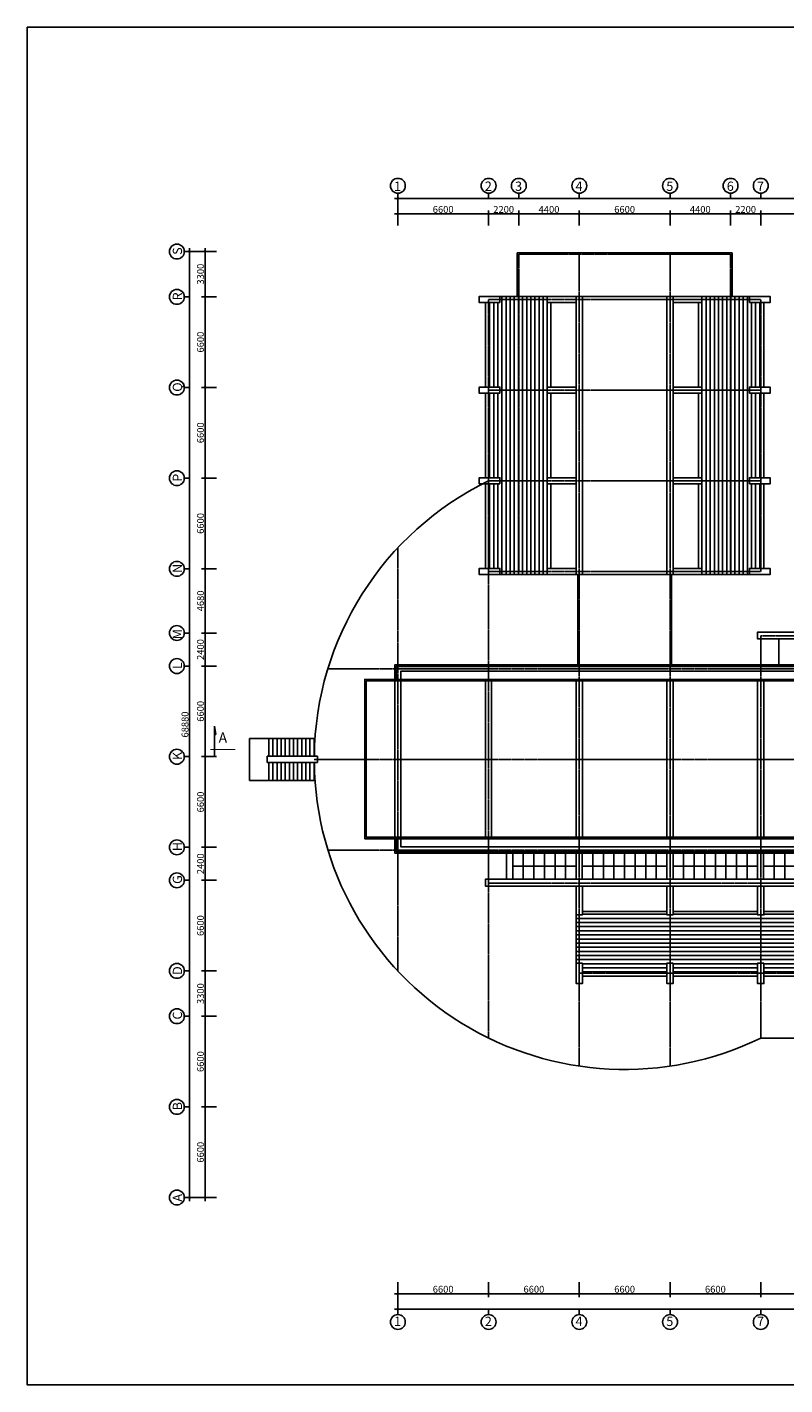
# Model space of a CAD drawing. Units: millimetres. Extents: x 1048 to 573997, y 1220 to 508962.
# Drawn here: x 129192 to 184299, y 1220 to 100065 of the extents above; entities that cross this region are included whole.
import ezdxf
from ezdxf.enums import TextEntityAlignment as Align

# ---------------------------------------------------------------- set-up
doc = ezdxf.new("R2010")
doc.units = ezdxf.units.MM
doc.linetypes.add('ACAD_ISO04W100', pattern=[30.5, 24, -3, 0.5, -3])
for name, color, linetype in [('DIM', 7, 'Continuous'), ('NETTHAY', 7, 'Continuous'), ('TRUC', 8, 'ACAD_ISO04W100'), ('TUONG', 6, 'Continuous')]:
    doc.layers.add(name, color=color, linetype=linetype)
doc.styles.add('STYLE1', font='txt', dxfattribs={"height": 250})
doc.styles.add('STYLE2', font='txt')
doc.styles.add('STYLE3', font='txt')
doc.dimstyles.new('KT3', dxfattribs={"dimscale": 0, "dimtxt": 250, "dimasz": 120, "dimexe": 250, "dimexo": 150, "dimgap": 60, "dimtad": 1, "dimdec": 0, "dimdsep": 46, "dimtxsty": 'STYLE3', "dimblk1": 'ARCHTICK', "dimblk2": 'ARCHTICK', "dimsah": 1, "dimcen": 2.5, "dimdle": 250, "dimclrd": 5, "dimclre": 5, "dimclrt": 4, "dimadec": 0, "dimazin": 0, "dimtfac": 1, "dimtdec": 0, "dimtmove": 2, "dimatfit": 3, "dimldrblk": 'ARCHTICK', "dimfxl": 1, "dimtolj": 1, "dimtzin": 0, "dimarcsym": 0})

# ---------------------------------------------------------------- blocks, each defined once
blk = doc.blocks.new('_ARCHTICK')
at = {"color": 0, "linetype": 'ByBlock', "const_width": 0.15}
blk.add_lwpolyline([(-0.5, -0.5), (0.5, 0.5)], dxfattribs=at)
blk = doc.blocks.new('*D329')
at = {"layer": 'DEFPOINTS', "color": 0}
for p in [(143119, 46954), (142127, 40354), (143119, 40354)]:
    blk.add_point(p, dxfattribs=at)
at = {"layer": 'DIM', "color": 5, "lineweight": -2}
for p, q in [((142969, 46954), (141877, 46954)), ((142127, 47204), (142127, 40104)), ((142969, 40354), (141877, 40354))]:
    blk.add_line(p, q, dxfattribs=at)
at = {"layer": 'DIM', "color": 5, "lineweight": -2, "xscale": 150, "yscale": 150, "zscale": 150}
for p, rotation in [((142127, 46954), 90), ((142127, 40354), 270)]:
    blk.add_blockref('_ARCHTICK', p, dxfattribs=dict(at, rotation=rotation))
at = {"layer": 'DIM', "color": 4, "insert": (141797, 43654), "char_height": 500, "attachment_point": 5, "rotation": 90, "style": 'STYLE3'}
blk.add_mtext('\\A1;6600', dxfattribs=at)
blk = doc.blocks.new('*D330')
at = {"layer": 'DEFPOINTS', "color": 0}
for p in [(143119, 40354), (142127, 37954), (143119, 37954)]:
    blk.add_point(p, dxfattribs=at)
at = {"layer": 'DIM', "color": 5, "lineweight": -2}
for p, q in [((142127, 40604), (142127, 37704)), ((142969, 40354), (141877, 40354)), ((142969, 37954), (141877, 37954))]:
    blk.add_line(p, q, dxfattribs=at)
at = {"layer": 'DIM', "color": 5, "lineweight": -2, "xscale": 150, "yscale": 150, "zscale": 150}
for p, rotation in [((142127, 40354), 90), ((142127, 37954), 270)]:
    blk.add_blockref('_ARCHTICK', p, dxfattribs=dict(at, rotation=rotation))
at = {"layer": 'DIM', "color": 4, "insert": (141797, 39154), "char_height": 500, "attachment_point": 5, "rotation": 90, "style": 'STYLE3'}
blk.add_mtext('\\A1;2400', dxfattribs=at)
blk = doc.blocks.new('*D331')
at = {"layer": 'DEFPOINTS', "color": 0}
for p in [(141000, 83734), (142426, 83734), (142426, 14854)]:
    blk.add_point(p, dxfattribs=at)
at = {"layer": 'DIM', "color": 5, "lineweight": -2}
for p, q in [((142276, 83734), (140750, 83734)), ((141000, 14604), (141000, 83984)), ((142276, 14854), (140750, 14854))]:
    blk.add_line(p, q, dxfattribs=at)
at = {"layer": 'DIM', "color": 5, "lineweight": -2, "xscale": 150, "yscale": 150, "zscale": 150}
for p, rotation in [((141000, 83734), 90), ((141000, 14854), 270)]:
    blk.add_blockref('_ARCHTICK', p, dxfattribs=dict(at, rotation=rotation))
at = {"layer": 'DIM', "color": 4, "insert": (140670, 49294), "char_height": 500, "attachment_point": 5, "rotation": 90, "style": 'STYLE3'}
blk.add_mtext('\\A1;68880', dxfattribs=at)
blk = doc.blocks.new('*D336')
at = {"layer": 'DEFPOINTS', "color": 0}
for p in [(156148, 8148), (248548, 8148), (248548, 6721)]:
    blk.add_point(p, dxfattribs=at)
at = {"layer": 'DIM', "color": 5, "lineweight": -2}
for p, q in [((156148, 7998), (156148, 6471)), ((248548, 7998), (248548, 6471)), ((155898, 6721), (248798, 6721))]:
    blk.add_line(p, q, dxfattribs=at)
at = {"layer": 'DIM', "color": 5, "lineweight": -2, "xscale": 150, "yscale": 150, "zscale": 150, "rotation": 180}
blk.add_blockref('_ARCHTICK', (156148, 6721), dxfattribs=at)
at = {"layer": 'DIM', "color": 5, "lineweight": -2, "xscale": 150, "yscale": 150, "zscale": 150}
blk.add_blockref('_ARCHTICK', (248548, 6721), dxfattribs=at)
at = {"layer": 'DIM', "color": 4, "insert": (202348, 7051), "char_height": 500, "attachment_point": 5, "style": 'STYLE3'}
blk.add_mtext('\\A1;92400', dxfattribs=at)
blk = doc.blocks.new('*D337')
at = {"layer": 'DEFPOINTS', "color": 0}
for p in [(143119, 21454), (142127, 14854), (143119, 14854)]:
    blk.add_point(p, dxfattribs=at)
at = {"layer": 'DIM', "color": 5, "lineweight": -2}
for p, q in [((142969, 21454), (141877, 21454)), ((142127, 21704), (142127, 14604)), ((142969, 14854), (141877, 14854))]:
    blk.add_line(p, q, dxfattribs=at)
at = {"layer": 'DIM', "color": 5, "lineweight": -2, "xscale": 150, "yscale": 150, "zscale": 150}
for p, rotation in [((142127, 21454), 90), ((142127, 14854), 270)]:
    blk.add_blockref('_ARCHTICK', p, dxfattribs=dict(at, rotation=rotation))
at = {"layer": 'DIM', "color": 4, "insert": (141797, 18154), "char_height": 500, "attachment_point": 5, "rotation": 90, "style": 'STYLE3'}
blk.add_mtext('\\A1;6600', dxfattribs=at)
blk = doc.blocks.new('*D338')
at = {"layer": 'DEFPOINTS', "color": 0}
for p in [(162748, 8841), (169348, 8841), (162748, 7849)]:
    blk.add_point(p, dxfattribs=at)
at = {"layer": 'DIM', "color": 5, "lineweight": -2}
for p, q in [((162748, 8691), (162748, 7599)), ((169348, 8691), (169348, 7599)), ((169598, 7849), (162498, 7849))]:
    blk.add_line(p, q, dxfattribs=at)
at = {"layer": 'DIM', "color": 5, "lineweight": -2, "xscale": 150, "yscale": 150, "zscale": 150, "rotation": 180}
blk.add_blockref('_ARCHTICK', (162748, 7849), dxfattribs=at)
at = {"layer": 'DIM', "color": 5, "lineweight": -2, "xscale": 150, "yscale": 150, "zscale": 150}
blk.add_blockref('_ARCHTICK', (169348, 7849), dxfattribs=at)
at = {"layer": 'DIM', "color": 4, "insert": (166048, 8179), "char_height": 500, "attachment_point": 5, "style": 'STYLE3'}
blk.add_mtext('\\A1;6600', dxfattribs=at)
blk = doc.blocks.new('*D339')
at = {"layer": 'DEFPOINTS', "color": 0}
for p in [(156148, 8841), (162748, 8841), (156148, 7849)]:
    blk.add_point(p, dxfattribs=at)
at = {"layer": 'DIM', "color": 5, "lineweight": -2}
for p, q in [((156148, 8691), (156148, 7599)), ((162748, 8691), (162748, 7599)), ((162998, 7849), (155898, 7849))]:
    blk.add_line(p, q, dxfattribs=at)
at = {"layer": 'DIM', "color": 5, "lineweight": -2, "xscale": 150, "yscale": 150, "zscale": 150, "rotation": 180}
blk.add_blockref('_ARCHTICK', (156148, 7849), dxfattribs=at)
at = {"layer": 'DIM', "color": 5, "lineweight": -2, "xscale": 150, "yscale": 150, "zscale": 150}
blk.add_blockref('_ARCHTICK', (162748, 7849), dxfattribs=at)
at = {"layer": 'DIM', "color": 4, "insert": (159448, 8179), "char_height": 500, "attachment_point": 5, "style": 'STYLE3'}
blk.add_mtext('\\A1;6600', dxfattribs=at)
blk = doc.blocks.new('*D340')
at = {"layer": 'DEFPOINTS', "color": 0}
for p in [(175948, 8841), (182548, 8841), (175948, 7849)]:
    blk.add_point(p, dxfattribs=at)
at = {"layer": 'DIM', "color": 5, "lineweight": -2}
for p, q in [((175948, 8691), (175948, 7599)), ((182548, 8691), (182548, 7599)), ((182798, 7849), (175698, 7849))]:
    blk.add_line(p, q, dxfattribs=at)
at = {"layer": 'DIM', "color": 5, "lineweight": -2, "xscale": 150, "yscale": 150, "zscale": 150, "rotation": 180}
blk.add_blockref('_ARCHTICK', (175948, 7849), dxfattribs=at)
at = {"layer": 'DIM', "color": 5, "lineweight": -2, "xscale": 150, "yscale": 150, "zscale": 150}
blk.add_blockref('_ARCHTICK', (182548, 7849), dxfattribs=at)
at = {"layer": 'DIM', "color": 4, "insert": (179248, 8179), "char_height": 500, "attachment_point": 5, "style": 'STYLE3'}
blk.add_mtext('\\A1;6600', dxfattribs=at)
blk = doc.blocks.new('*D341')
at = {"layer": 'DEFPOINTS', "color": 0}
for p in [(169348, 8841), (175948, 8841), (169348, 7849)]:
    blk.add_point(p, dxfattribs=at)
at = {"layer": 'DIM', "color": 5, "lineweight": -2}
for p, q in [((169348, 8691), (169348, 7599)), ((175948, 8691), (175948, 7599)), ((176198, 7849), (169098, 7849))]:
    blk.add_line(p, q, dxfattribs=at)
at = {"layer": 'DIM', "color": 5, "lineweight": -2, "xscale": 150, "yscale": 150, "zscale": 150, "rotation": 180}
blk.add_blockref('_ARCHTICK', (169348, 7849), dxfattribs=at)
at = {"layer": 'DIM', "color": 5, "lineweight": -2, "xscale": 150, "yscale": 150, "zscale": 150}
blk.add_blockref('_ARCHTICK', (175948, 7849), dxfattribs=at)
at = {"layer": 'DIM', "color": 4, "insert": (172648, 8179), "char_height": 500, "attachment_point": 5, "style": 'STYLE3'}
blk.add_mtext('\\A1;6600', dxfattribs=at)
blk = doc.blocks.new('*D342')
at = {"layer": 'DEFPOINTS', "color": 0}
for p in [(182548, 8841), (189148, 8841), (182548, 7849)]:
    blk.add_point(p, dxfattribs=at)
at = {"layer": 'DIM', "color": 5, "lineweight": -2}
for p, q in [((182548, 8691), (182548, 7599)), ((189148, 8691), (189148, 7599)), ((189398, 7849), (182298, 7849))]:
    blk.add_line(p, q, dxfattribs=at)
at = {"layer": 'DIM', "color": 5, "lineweight": -2, "xscale": 150, "yscale": 150, "zscale": 150, "rotation": 180}
blk.add_blockref('_ARCHTICK', (182548, 7849), dxfattribs=at)
at = {"layer": 'DIM', "color": 5, "lineweight": -2, "xscale": 150, "yscale": 150, "zscale": 150}
blk.add_blockref('_ARCHTICK', (189148, 7849), dxfattribs=at)
at = {"layer": 'DIM', "color": 4, "insert": (185848, 8179), "char_height": 500, "attachment_point": 5, "style": 'STYLE3'}
blk.add_mtext('\\A1;6600', dxfattribs=at)
blk = doc.blocks.new('*D343')
at = {"layer": 'DEFPOINTS', "color": 0}
for p in [(143119, 37954), (142127, 31354), (143119, 31354)]:
    blk.add_point(p, dxfattribs=at)
at = {"layer": 'DIM', "color": 5, "lineweight": -2}
for p, q in [((142969, 37954), (141877, 37954)), ((142127, 38204), (142127, 31104)), ((142969, 31354), (141877, 31354))]:
    blk.add_line(p, q, dxfattribs=at)
at = {"layer": 'DIM', "color": 5, "lineweight": -2, "xscale": 150, "yscale": 150, "zscale": 150}
for p, rotation in [((142127, 37954), 90), ((142127, 31354), 270)]:
    blk.add_blockref('_ARCHTICK', p, dxfattribs=dict(at, rotation=rotation))
at = {"layer": 'DIM', "color": 4, "insert": (141797, 34654), "char_height": 500, "attachment_point": 5, "rotation": 90, "style": 'STYLE3'}
blk.add_mtext('\\A1;6600', dxfattribs=at)
blk = doc.blocks.new('*D344')
at = {"layer": 'DEFPOINTS', "color": 0}
for p in [(142127, 31354), (143119, 31354), (143119, 28054)]:
    blk.add_point(p, dxfattribs=at)
at = {"layer": 'DIM', "color": 5, "lineweight": -2}
for p, q in [((142969, 31354), (141877, 31354)), ((142127, 27804), (142127, 31604)), ((142969, 28054), (141877, 28054))]:
    blk.add_line(p, q, dxfattribs=at)
at = {"layer": 'DIM', "color": 5, "lineweight": -2, "xscale": 150, "yscale": 150, "zscale": 150}
for p, rotation in [((142127, 31354), 90), ((142127, 28054), 270)]:
    blk.add_blockref('_ARCHTICK', p, dxfattribs=dict(at, rotation=rotation))
at = {"layer": 'DIM', "color": 4, "insert": (141797, 29704), "char_height": 500, "attachment_point": 5, "rotation": 90, "style": 'STYLE3'}
blk.add_mtext('\\A1;3300', dxfattribs=at)
blk = doc.blocks.new('*D345')
at = {"layer": 'DEFPOINTS', "color": 0}
for p in [(142127, 28054), (143119, 28054), (143119, 21454)]:
    blk.add_point(p, dxfattribs=at)
at = {"layer": 'DIM', "color": 5, "lineweight": -2}
for p, q in [((142969, 28054), (141877, 28054)), ((142127, 21204), (142127, 28304)), ((142969, 21454), (141877, 21454))]:
    blk.add_line(p, q, dxfattribs=at)
at = {"layer": 'DIM', "color": 5, "lineweight": -2, "xscale": 150, "yscale": 150, "zscale": 150}
for p, rotation in [((142127, 28054), 90), ((142127, 21454), 270)]:
    blk.add_blockref('_ARCHTICK', p, dxfattribs=dict(at, rotation=rotation))
at = {"layer": 'DIM', "color": 4, "insert": (141797, 24754), "char_height": 500, "attachment_point": 5, "rotation": 90, "style": 'STYLE3'}
blk.add_mtext('\\A1;6600', dxfattribs=at)
blk = doc.blocks.new('*D362')
at = {"layer": 'DEFPOINTS', "color": 0}
for p in [(248548, 87593), (156148, 86167), (248548, 86167)]:
    blk.add_point(p, dxfattribs=at)
at = {"layer": 'DIM', "color": 5, "lineweight": -2}
for p, q in [((155898, 87593), (248798, 87593)), ((156148, 86317), (156148, 87843)), ((248548, 86317), (248548, 87843))]:
    blk.add_line(p, q, dxfattribs=at)
at = {"layer": 'DIM', "color": 5, "lineweight": -2, "xscale": 150, "yscale": 150, "zscale": 150, "rotation": 180}
blk.add_blockref('_ARCHTICK', (156148, 87593), dxfattribs=at)
at = {"layer": 'DIM', "color": 5, "lineweight": -2, "xscale": 150, "yscale": 150, "zscale": 150}
blk.add_blockref('_ARCHTICK', (248548, 87593), dxfattribs=at)
at = {"layer": 'DIM', "color": 4, "insert": (199131, 87929), "char_height": 500, "attachment_point": 5, "style": 'STYLE3'}
blk.add_mtext('\\A1;92400', dxfattribs=at)
blk = doc.blocks.new('*D363')
at = {"layer": 'DEFPOINTS', "color": 0}
for p in [(142127, 67234), (143119, 67234), (143119, 60634)]:
    blk.add_point(p, dxfattribs=at)
at = {"layer": 'DIM', "color": 5, "lineweight": -2}
for p, q in [((142969, 67234), (141877, 67234)), ((142127, 60384), (142127, 67484)), ((142969, 60634), (141877, 60634))]:
    blk.add_line(p, q, dxfattribs=at)
at = {"layer": 'DIM', "color": 5, "lineweight": -2, "xscale": 150, "yscale": 150, "zscale": 150}
for p, rotation in [((142127, 67234), 90), ((142127, 60634), 270)]:
    blk.add_blockref('_ARCHTICK', p, dxfattribs=dict(at, rotation=rotation))
at = {"layer": 'DIM', "color": 4, "insert": (141797, 63934), "char_height": 500, "attachment_point": 5, "rotation": 90, "style": 'STYLE3'}
blk.add_mtext('\\A1;6600', dxfattribs=at)
blk = doc.blocks.new('*D364')
at = {"layer": 'DEFPOINTS', "color": 0}
for p in [(142127, 60634), (143119, 60634), (143119, 55954)]:
    blk.add_point(p, dxfattribs=at)
at = {"layer": 'DIM', "color": 5, "lineweight": -2}
for p, q in [((142969, 60634), (141877, 60634)), ((142127, 55704), (142127, 60884)), ((142969, 55954), (141877, 55954))]:
    blk.add_line(p, q, dxfattribs=at)
at = {"layer": 'DIM', "color": 5, "lineweight": -2, "xscale": 150, "yscale": 150, "zscale": 150}
for p, rotation in [((142127, 60634), 90), ((142127, 55954), 270)]:
    blk.add_blockref('_ARCHTICK', p, dxfattribs=dict(at, rotation=rotation))
at = {"layer": 'DIM', "color": 4, "insert": (141797, 58294), "char_height": 500, "attachment_point": 5, "rotation": 90, "style": 'STYLE3'}
blk.add_mtext('\\A1;4680', dxfattribs=at)
blk = doc.blocks.new('*D365')
at = {"layer": 'DEFPOINTS', "color": 0}
for p in [(142127, 55954), (143119, 55954), (143119, 53554)]:
    blk.add_point(p, dxfattribs=at)
at = {"layer": 'DIM', "color": 5, "lineweight": -2}
for p, q in [((142969, 55954), (141877, 55954)), ((142127, 53304), (142127, 56204)), ((142969, 53554), (141877, 53554))]:
    blk.add_line(p, q, dxfattribs=at)
at = {"layer": 'DIM', "color": 5, "lineweight": -2, "xscale": 150, "yscale": 150, "zscale": 150}
for p, rotation in [((142127, 55954), 90), ((142127, 53554), 270)]:
    blk.add_blockref('_ARCHTICK', p, dxfattribs=dict(at, rotation=rotation))
at = {"layer": 'DIM', "color": 4, "insert": (141797, 54754), "char_height": 500, "attachment_point": 5, "rotation": 90, "style": 'STYLE3'}
blk.add_mtext('\\A1;2400', dxfattribs=at)
blk = doc.blocks.new('*D366')
at = {"layer": 'DEFPOINTS', "color": 0}
for p in [(142127, 53554), (143119, 53554), (143119, 46954)]:
    blk.add_point(p, dxfattribs=at)
at = {"layer": 'DIM', "color": 5, "lineweight": -2}
for p, q in [((142969, 53554), (141877, 53554)), ((142127, 46704), (142127, 53804)), ((142969, 46954), (141877, 46954))]:
    blk.add_line(p, q, dxfattribs=at)
at = {"layer": 'DIM', "color": 5, "lineweight": -2, "xscale": 150, "yscale": 150, "zscale": 150}
for p, rotation in [((142127, 53554), 90), ((142127, 46954), 270)]:
    blk.add_blockref('_ARCHTICK', p, dxfattribs=dict(at, rotation=rotation))
at = {"layer": 'DIM', "color": 4, "insert": (141797, 50254), "char_height": 500, "attachment_point": 5, "rotation": 90, "style": 'STYLE3'}
blk.add_mtext('\\A1;6600', dxfattribs=at)
blk = doc.blocks.new('*D367')
at = {"layer": 'DEFPOINTS', "color": 0}
for p in [(142127, 83734), (143119, 83734), (143119, 80434)]:
    blk.add_point(p, dxfattribs=at)
at = {"layer": 'DIM', "color": 5, "lineweight": -2}
for p, q in [((142969, 83734), (141877, 83734)), ((142127, 80184), (142127, 83984)), ((142969, 80434), (141877, 80434))]:
    blk.add_line(p, q, dxfattribs=at)
at = {"layer": 'DIM', "color": 5, "lineweight": -2, "xscale": 150, "yscale": 150, "zscale": 150}
for p, rotation in [((142127, 83734), 90), ((142127, 80434), 270)]:
    blk.add_blockref('_ARCHTICK', p, dxfattribs=dict(at, rotation=rotation))
at = {"layer": 'DIM', "color": 4, "insert": (141797, 82084), "char_height": 500, "attachment_point": 5, "rotation": 90, "style": 'STYLE3'}
blk.add_mtext('\\A1;3300', dxfattribs=at)
blk = doc.blocks.new('*D368')
at = {"layer": 'DEFPOINTS', "color": 0}
for p in [(142127, 80434), (143119, 80434), (143119, 73834)]:
    blk.add_point(p, dxfattribs=at)
at = {"layer": 'DIM', "color": 5, "lineweight": -2}
for p, q in [((142969, 80434), (141877, 80434)), ((142127, 73584), (142127, 80684)), ((142969, 73834), (141877, 73834))]:
    blk.add_line(p, q, dxfattribs=at)
at = {"layer": 'DIM', "color": 5, "lineweight": -2, "xscale": 150, "yscale": 150, "zscale": 150}
for p, rotation in [((142127, 80434), 90), ((142127, 73834), 270)]:
    blk.add_blockref('_ARCHTICK', p, dxfattribs=dict(at, rotation=rotation))
at = {"layer": 'DIM', "color": 4, "insert": (141797, 77134), "char_height": 500, "attachment_point": 5, "rotation": 90, "style": 'STYLE3'}
blk.add_mtext('\\A1;6600', dxfattribs=at)
blk = doc.blocks.new('*D369')
at = {"layer": 'DEFPOINTS', "color": 0}
for p in [(142127, 73834), (143119, 73834), (143119, 67234)]:
    blk.add_point(p, dxfattribs=at)
at = {"layer": 'DIM', "color": 5, "lineweight": -2}
for p, q in [((142969, 73834), (141877, 73834)), ((142127, 66984), (142127, 74084)), ((142969, 67234), (141877, 67234))]:
    blk.add_line(p, q, dxfattribs=at)
at = {"layer": 'DIM', "color": 5, "lineweight": -2, "xscale": 150, "yscale": 150, "zscale": 150}
for p, rotation in [((142127, 73834), 90), ((142127, 67234), 270)]:
    blk.add_blockref('_ARCHTICK', p, dxfattribs=dict(at, rotation=rotation))
at = {"layer": 'DIM', "color": 4, "insert": (141797, 70534), "char_height": 500, "attachment_point": 5, "rotation": 90, "style": 'STYLE3'}
blk.add_mtext('\\A1;6600', dxfattribs=at)
blk = doc.blocks.new('*D370')
at = {"layer": 'DEFPOINTS', "color": 0}
for p in [(156148, 86466), (156148, 85473), (162748, 85473)]:
    blk.add_point(p, dxfattribs=at)
at = {"layer": 'DIM', "color": 5, "lineweight": -2}
for p, q in [((162998, 86466), (155898, 86466)), ((156148, 85623), (156148, 86716)), ((162748, 85623), (162748, 86716))]:
    blk.add_line(p, q, dxfattribs=at)
at = {"layer": 'DIM', "color": 5, "lineweight": -2, "xscale": 150, "yscale": 150, "zscale": 150, "rotation": 180}
blk.add_blockref('_ARCHTICK', (156148, 86466), dxfattribs=at)
at = {"layer": 'DIM', "color": 5, "lineweight": -2, "xscale": 150, "yscale": 150, "zscale": 150}
blk.add_blockref('_ARCHTICK', (162748, 86466), dxfattribs=at)
at = {"layer": 'DIM', "color": 4, "insert": (159448, 86796), "char_height": 500, "attachment_point": 5, "style": 'STYLE3'}
blk.add_mtext('\\A1;6600', dxfattribs=at)
blk = doc.blocks.new('*D371')
at = {"layer": 'DEFPOINTS', "color": 0}
for p in [(169348, 86466), (164948, 85473), (169348, 85473)]:
    blk.add_point(p, dxfattribs=at)
at = {"layer": 'DIM', "color": 5, "lineweight": -2}
for p, q in [((164698, 86466), (169598, 86466)), ((164948, 85623), (164948, 86716)), ((169348, 85623), (169348, 86716))]:
    blk.add_line(p, q, dxfattribs=at)
at = {"layer": 'DIM', "color": 5, "lineweight": -2, "xscale": 150, "yscale": 150, "zscale": 150, "rotation": 180}
blk.add_blockref('_ARCHTICK', (164948, 86466), dxfattribs=at)
at = {"layer": 'DIM', "color": 5, "lineweight": -2, "xscale": 150, "yscale": 150, "zscale": 150}
blk.add_blockref('_ARCHTICK', (169348, 86466), dxfattribs=at)
at = {"layer": 'DIM', "color": 4, "insert": (167148, 86796), "char_height": 500, "attachment_point": 5, "style": 'STYLE3'}
blk.add_mtext('\\A1;4400', dxfattribs=at)
blk = doc.blocks.new('*D372')
at = {"layer": 'DEFPOINTS', "color": 0}
for p in [(164948, 86466), (162748, 85473), (164948, 85473)]:
    blk.add_point(p, dxfattribs=at)
at = {"layer": 'DIM', "color": 5, "lineweight": -2}
for p, q in [((162498, 86466), (165198, 86466)), ((162748, 85623), (162748, 86716)), ((164948, 85623), (164948, 86716))]:
    blk.add_line(p, q, dxfattribs=at)
at = {"layer": 'DIM', "color": 5, "lineweight": -2, "xscale": 150, "yscale": 150, "zscale": 150, "rotation": 180}
blk.add_blockref('_ARCHTICK', (162748, 86466), dxfattribs=at)
at = {"layer": 'DIM', "color": 5, "lineweight": -2, "xscale": 150, "yscale": 150, "zscale": 150}
blk.add_blockref('_ARCHTICK', (164948, 86466), dxfattribs=at)
at = {"layer": 'DIM', "color": 4, "insert": (163848, 86796), "char_height": 500, "attachment_point": 5, "style": 'STYLE3'}
blk.add_mtext('\\A1;2200', dxfattribs=at)
blk = doc.blocks.new('*D373')
at = {"layer": 'DEFPOINTS', "color": 0}
for p in [(180348, 86466), (180348, 85473), (182548, 85473)]:
    blk.add_point(p, dxfattribs=at)
at = {"layer": 'DIM', "color": 5, "lineweight": -2}
for p, q in [((182798, 86466), (180098, 86466)), ((180348, 85623), (180348, 86716)), ((182548, 85623), (182548, 86716))]:
    blk.add_line(p, q, dxfattribs=at)
at = {"layer": 'DIM', "color": 5, "lineweight": -2, "xscale": 150, "yscale": 150, "zscale": 150, "rotation": 180}
blk.add_blockref('_ARCHTICK', (180348, 86466), dxfattribs=at)
at = {"layer": 'DIM', "color": 5, "lineweight": -2, "xscale": 150, "yscale": 150, "zscale": 150}
blk.add_blockref('_ARCHTICK', (182548, 86466), dxfattribs=at)
at = {"layer": 'DIM', "color": 4, "insert": (181448, 86796), "char_height": 500, "attachment_point": 5, "style": 'STYLE3'}
blk.add_mtext('\\A1;2200', dxfattribs=at)
blk = doc.blocks.new('*D374')
at = {"layer": 'DEFPOINTS', "color": 0}
for p in [(175948, 86466), (175948, 85473), (180348, 85473)]:
    blk.add_point(p, dxfattribs=at)
at = {"layer": 'DIM', "color": 5, "lineweight": -2}
for p, q in [((180598, 86466), (175698, 86466)), ((175948, 85623), (175948, 86716)), ((180348, 85623), (180348, 86716))]:
    blk.add_line(p, q, dxfattribs=at)
at = {"layer": 'DIM', "color": 5, "lineweight": -2, "xscale": 150, "yscale": 150, "zscale": 150, "rotation": 180}
blk.add_blockref('_ARCHTICK', (175948, 86466), dxfattribs=at)
at = {"layer": 'DIM', "color": 5, "lineweight": -2, "xscale": 150, "yscale": 150, "zscale": 150}
blk.add_blockref('_ARCHTICK', (180348, 86466), dxfattribs=at)
at = {"layer": 'DIM', "color": 4, "insert": (178148, 86796), "char_height": 500, "attachment_point": 5, "style": 'STYLE3'}
blk.add_mtext('\\A1;4400', dxfattribs=at)
blk = doc.blocks.new('*D375')
at = {"layer": 'DEFPOINTS', "color": 0}
for p in [(169348, 86466), (169348, 85473), (175948, 85473)]:
    blk.add_point(p, dxfattribs=at)
at = {"layer": 'DIM', "color": 5, "lineweight": -2}
for p, q in [((176198, 86466), (169098, 86466)), ((169348, 85623), (169348, 86716)), ((175948, 85623), (175948, 86716))]:
    blk.add_line(p, q, dxfattribs=at)
at = {"layer": 'DIM', "color": 5, "lineweight": -2, "xscale": 150, "yscale": 150, "zscale": 150, "rotation": 180}
blk.add_blockref('_ARCHTICK', (169348, 86466), dxfattribs=at)
at = {"layer": 'DIM', "color": 5, "lineweight": -2, "xscale": 150, "yscale": 150, "zscale": 150}
blk.add_blockref('_ARCHTICK', (175948, 86466), dxfattribs=at)
at = {"layer": 'DIM', "color": 4, "insert": (172648, 86796), "char_height": 500, "attachment_point": 5, "style": 'STYLE3'}
blk.add_mtext('\\A1;6600', dxfattribs=at)
blk = doc.blocks.new('*D376')
at = {"layer": 'DEFPOINTS', "color": 0}
for p in [(182548, 86466), (182548, 85473), (189148, 85473)]:
    blk.add_point(p, dxfattribs=at)
at = {"layer": 'DIM', "color": 5, "lineweight": -2}
for p, q in [((189398, 86466), (182298, 86466)), ((182548, 85623), (182548, 86716)), ((189148, 85623), (189148, 86716))]:
    blk.add_line(p, q, dxfattribs=at)
at = {"layer": 'DIM', "color": 5, "lineweight": -2, "xscale": 150, "yscale": 150, "zscale": 150, "rotation": 180}
blk.add_blockref('_ARCHTICK', (182548, 86466), dxfattribs=at)
at = {"layer": 'DIM', "color": 5, "lineweight": -2, "xscale": 150, "yscale": 150, "zscale": 150}
blk.add_blockref('_ARCHTICK', (189148, 86466), dxfattribs=at)
at = {"layer": 'DIM', "color": 4, "insert": (185848, 86796), "char_height": 500, "attachment_point": 5, "style": 'STYLE3'}
blk.add_mtext('\\A1;6600', dxfattribs=at)

msp = doc.modelspace()

# ---------------------------------------------------------------- hatches: boundary and pattern name
at = {"layer": 'NETTHAY', "linetype": 'ByBlock'}
msp.add_hatch(color=256, dxfattribs=at).paths.add_polyline_path([(142806.9, 49166.4), (142910, 48567.4), (142806.9, 48567.4)])

# ---------------------------------------------------------------- linework, layer by layer
at = {"layer": 'DIM'}
for p, q in [((156147.9, 87975.7), (156147.9, 87593.5)), ((162747.9, 87975.7), (162747.9, 87593.5)), ((164947.9, 87975.7), (164947.9, 87593.5)), ((169347.9, 87975.7), (169347.9, 87593.5)), ((175947.9, 87975.7), (175947.9, 87593.5)), ((180347.9, 87975.7), (180347.9, 87593.5)), ((182547.9, 87975.7), (182547.9, 87593.5)), ((140617.9, 83733.9), (141000, 83733.9)), ((140617.9, 80433.9), (141000, 80433.9)), ((140617.9, 73833.9), (141000, 73833.9)), ((140617.9, 67233.9), (141000, 67233.9)), ((140617.9, 60633.9), (141000, 60633.9)), ((140617.9, 55953.9), (141000, 55953.9)), ((140617.9, 53553.9), (141000, 53553.9)), ((140617.9, 46953.9), (141000, 46953.9)), ((140617.9, 40353.9), (141000, 40353.9)), ((140617.9, 37953.9), (141000, 37953.9)), ((140617.9, 31353.9), (141000, 31353.9)), ((140617.9, 28053.9), (141000, 28053.9)), ((140617.9, 21453.9), (141000, 21453.9)), ((140617.9, 14853.9), (141000, 14853.9)), ((156147.9, 6339.2), (156147.9, 6721.4)), ((162747.9, 6339.2), (162747.9, 6721.4)), ((169347.9, 6339.2), (169347.9, 6721.4)), ((175947.9, 6339.2), (175947.9, 6721.4)), ((182547.9, 6339.2), (182547.9, 6721.4))]:
    msp.add_line(p, q, dxfattribs=at)
for centre in [(156153, 88515.6), (162753, 88515.6), (164953, 88515.6), (169353, 88515.6), (175953, 88515.6), (180353, 88515.6), (182553, 88515.6), (140077.9, 83728.9), (140077.9, 80428.9), (140077.9, 73828.9), (140077.9, 67228.9), (140077.9, 60628.9), (140077.9, 55959), (140077.9, 53548.9), (140077.9, 46948.9), (140077.9, 40348.9), (140077.9, 37948.9), (140077.9, 31359), (140077.9, 28059), (140077.9, 21459), (140077.9, 14859), (156153, 5799.3), (162753, 5799.3), (169353, 5799.3), (175953, 5799.3), (182553, 5799.3)]:
    msp.add_circle(centre, 540, dxfattribs=at)
at = {"layer": 'NETTHAY', "color": 7, "linetype": 'Continuous'}
for p, q in [((164837.9, 80461.9), (164837.9, 83646.9)), ((164837.9, 83646.9), (180457.9, 83646.9)), ((180457.9, 80461.9), (180457.9, 83646.9)), ((181722.9, 80461.9), (163572.9, 80461.9)), ((163722.9, 60211.9), (163722.9, 80461.9)), ((164022.9, 60211.9), (164022.9, 80461.9)), ((164322.9, 60211.9), (164322.9, 80461.9)), ((164622.9, 60211.9), (164622.9, 80461.9)), ((164922.9, 60211.9), (164922.9, 80461.9)), ((165222.9, 60211.9), (165222.9, 80461.9)), ((165522.9, 60211.9), (165522.9, 80461.9)), ((165822.9, 60211.9), (165822.9, 80461.9)), ((166122.9, 60211.9), (166122.9, 80461.9)), ((166422.9, 60211.9), (166422.9, 80461.9)), ((166722.9, 60211.9), (166722.9, 80461.9)), ((167022.9, 60211.9), (167022.9, 80461.9)), ((178272.9, 60211.9), (178272.9, 80461.9)), ((178572.9, 60211.9), (178572.9, 80461.9)), ((178872.9, 60211.9), (178872.9, 80461.9)), ((179172.9, 60211.9), (179172.9, 80461.9)), ((179472.9, 60211.9), (179472.9, 80461.9)), ((179772.9, 60211.9), (179772.9, 80461.9)), ((180072.9, 60211.9), (180072.9, 80461.9)), ((180372.9, 60211.9), (180372.9, 80461.9)), ((180672.9, 60211.9), (180672.9, 80461.9)), ((180972.9, 60211.9), (180972.9, 80461.9)), ((181272.9, 60211.9), (181272.9, 80461.9)), ((181572.9, 60211.9), (181572.9, 80461.9)), ((162522.9, 73861.9), (162522.9, 80011.9)), ((162822.9, 73861.9), (162822.9, 80011.9)), ((163122.9, 73861.9), (163122.9, 80011.9)), ((163422.9, 73861.9), (163422.9, 80011.9)), ((167282.9, 80011.9), (167282.9, 73861.9)), ((178012.9, 80011.9), (178012.9, 73861.9)), ((181872.9, 73861.9), (181872.9, 80011.9)), ((182172.9, 73861.9), (182172.9, 80011.9)), ((182472.9, 73861.9), (182472.9, 80011.9)), ((182772.9, 73861.9), (182772.9, 80011.9)), ((162522.9, 67261.9), (162522.9, 73411.9)), ((162822.9, 73411.9), (162822.9, 67261.9)), ((163122.9, 73411.9), (163122.9, 67261.9)), ((163422.9, 73411.9), (163422.9, 67261.9)), ((167282.9, 73411.9), (167282.9, 67261.9)), ((178012.9, 73411.9), (178012.9, 67261.9)), ((181872.9, 73411.9), (181872.9, 67261.9)), ((182172.9, 73411.9), (182172.9, 67261.9)), ((182472.9, 73411.9), (182472.9, 67261.9)), ((182772.9, 67261.9), (182772.9, 73411.9)), ((162522.9, 60661.9), (162522.9, 66811.9)), ((162822.9, 66811.9), (162822.9, 60661.9)), ((163122.9, 66811.9), (163122.9, 60661.9)), ((163422.9, 66811.9), (163422.9, 60661.9)), ((167282.9, 66811.9), (167282.9, 60661.9)), ((178012.9, 66811.9), (178012.9, 60661.9)), ((181872.9, 66811.9), (181872.9, 60661.9)), ((182172.9, 66811.9), (182172.9, 60661.9)), ((182472.9, 66811.9), (182472.9, 60661.9)), ((182772.9, 60661.9), (182772.9, 66811.9)), ((181722.9, 60211.9), (163572.9, 60211.9)), ((169237.9, 53628.9), (169237.9, 60211.9)), ((176057.9, 53628.9), (176057.9, 60211.9)), ((183866.7, 53628.9), (183866.7, 55528.9)), ((150129.4, 48278.9), (145352.8, 48278.9)), ((145352.8, 48278.9), (145352.8, 45228.9)), ((146762.8, 46978.9), (146762.8, 48278.9)), ((147062.8, 46978.9), (147062.8, 48278.9)), ((147362.8, 46978.9), (147362.8, 48278.9)), ((147662.8, 46978.9), (147662.8, 48278.9)), ((147962.8, 46978.9), (147962.8, 48278.9)), ((148262.8, 46978.9), (148262.8, 48278.9)), ((148562.8, 46978.9), (148562.8, 48278.9)), ((148862.8, 46978.9), (148862.8, 48278.9)), ((149162.8, 46978.9), (149162.8, 48278.9)), ((149462.8, 46978.9), (149462.8, 48278.9)), ((149762.8, 46978.9), (149762.8, 48278.9)), ((150062.8, 46978.9), (150062.8, 48278.9)), ((150302.8, 46978.9), (146652.8, 46978.9)), ((146652.8, 46978.9), (146652.8, 46528.9)), ((150302.8, 46528.9), (146652.8, 46528.9)), ((146762.8, 46528.9), (146762.8, 45228.9)), ((147062.8, 46528.9), (147062.8, 45228.9)), ((147362.8, 46528.9), (147362.8, 45228.9)), ((147662.8, 46528.9), (147662.8, 45228.9)), ((147962.8, 46528.9), (147962.8, 45228.9)), ((148262.8, 46528.9), (148262.8, 45228.9)), ((148562.8, 46528.9), (148562.8, 45228.9)), ((148862.8, 46528.9), (148862.8, 45228.9)), ((149162.8, 46528.9), (149162.8, 45228.9)), ((149462.8, 46528.9), (149462.8, 45228.9)), ((149762.8, 46528.9), (149762.8, 45228.9)), ((150062.8, 46528.9), (150062.8, 45228.9)), ((150302.8, 46528.9), (150302.8, 46978.9)), ((150129.4, 45228.9), (145352.8, 45228.9)), ((164066.7, 39928.9), (164066.7, 38028.9)), ((164506.7, 39928.9), (164506.7, 38028.9)), ((165276.1, 39928.9), (165276.1, 38028.9)), ((166045.4, 39928.9), (166045.4, 38028.9)), ((166814.8, 39928.9), (166814.8, 38028.9)), ((167584.2, 39928.9), (167584.2, 38028.9)), ((168353.6, 39928.9), (168353.6, 38028.9)), ((169122.9, 39928.9), (169122.9, 38028.9)), ((169562.9, 39928.9), (169562.9, 38028.9)), ((170332.3, 39928.9), (170332.3, 38028.9)), ((171101.7, 39928.9), (171101.7, 38028.9)), ((171871.1, 39928.9), (171871.1, 38028.9)), ((172640.4, 39928.9), (172640.4, 38028.9)), ((173409.8, 39928.9), (173409.8, 38028.9)), ((174179.2, 39928.9), (174179.2, 38028.9)), ((174948.6, 39928.9), (174948.6, 38028.9)), ((175727.9, 39928.9), (175727.9, 38028.9)), ((176167.9, 39928.9), (176167.9, 38028.9)), ((176937.3, 39928.9), (176937.3, 38028.9)), ((177706.7, 39928.9), (177706.7, 38028.9)), ((178476.1, 39928.9), (178476.1, 38028.9)), ((179245.4, 39928.9), (179245.4, 38028.9)), ((180014.8, 39928.9), (180014.8, 38028.9)), ((180784.2, 39928.9), (180784.2, 38028.9)), ((181553.6, 39928.9), (181553.6, 38028.9)), ((182312.9, 39928.9), (182312.9, 38028.9)), ((182752.9, 39928.9), (182752.9, 38028.9)), ((183522.3, 39928.9), (183522.3, 38028.9)), ((184291.7, 39928.9), (184291.7, 38028.9)), ((169122.9, 38978.9), (164506.7, 38978.9)), ((175717.9, 38978.9), (169562.9, 38978.9)), ((182322.9, 38978.9), (176167.9, 38978.9)), ((188907.9, 38978.9), (182752.9, 38978.9)), ((169122.9, 31928.9), (169122.9, 37528.9)), ((169572.9, 35688.9), (175722.9, 35688.9)), ((176172.9, 35688.9), (182322.9, 35688.9)), ((182772.9, 35688.9), (188922.9, 35688.9)), ((169122.9, 35178.9), (215772.9, 35178.9)), ((169122.9, 34878.9), (215772.9, 34878.9)), ((169572.9, 35478.9), (175722.9, 35478.9)), ((176172.9, 35478.9), (182322.9, 35478.9)), ((182772.9, 35478.9), (188922.9, 35478.9)), ((169122.9, 34578.9), (215772.9, 34578.9)), ((169122.9, 34278.9), (215772.9, 34278.9)), ((169122.9, 33978.9), (215772.9, 33978.9)), ((169122.9, 33678.9), (215772.9, 33678.9)), ((169122.9, 33378.9), (215772.9, 33378.9)), ((169122.9, 33078.9), (215772.9, 33078.9)), ((169122.9, 32778.9), (198822.9, 32778.9)), ((169122.9, 32478.9), (198822.9, 32478.9)), ((169122.9, 32178.9), (198822.9, 32178.9)), ((169572.9, 31878.9), (175722.9, 31878.9)), ((182322.9, 31878.9), (176172.9, 31878.9)), ((182772.9, 31878.9), (188922.9, 31878.9)), ((169572.9, 31578.9), (175722.9, 31578.9)), ((169572.9, 31278.9), (175722.9, 31278.9)), ((169572.9, 30978.9), (175722.9, 30978.9)), ((182322.9, 31578.9), (176172.9, 31578.9)), ((182322.9, 31278.9), (176172.9, 31278.9)), ((182322.9, 30978.9), (176172.9, 30978.9)), ((182772.9, 31578.9), (188922.9, 31578.9)), ((182772.9, 31278.9), (188922.9, 31278.9)), ((182772.9, 30978.9), (188922.9, 30978.9)), ((195747.9, 26470.9), (182547.9, 26470.9))]:
    msp.add_line(p, q, dxfattribs=at)
at = {"layer": 'NETTHAY', "linetype": 'ByBlock'}
for p, q in [((142806.9, 49166.4), (142910, 48567.4)), ((142806.9, 47014.6), (142806.9, 49166.4)), ((142910, 48567.4), (142806.9, 48567.4))]:
    msp.add_line(p, q, dxfattribs=at)
at = {"layer": 'NETTHAY', "color": 7, "linetype": 'Continuous'}
for points in [[(163572.9, 80011.9), (163572.9, 80461.9), (162072.9, 80461.9), (162072.9, 80011.9)], [(169122.9, 80461.9), (169122.9, 80011.9), (167022.9, 80011.9), (167022.9, 80461.9)], [(169122.9, 80461.9), (169572.9, 80461.9), (169572.9, 60211.9), (169122.9, 60211.9)], [(176172.9, 80461.9), (175722.9, 80461.9), (175722.9, 60211.9), (176172.9, 60211.9)], [(176172.9, 80461.9), (176172.9, 80011.9), (178272.9, 80011.9), (178272.9, 80461.9)], [(181722.9, 80011.9), (181722.9, 80461.9), (183222.9, 80461.9), (183222.9, 80011.9)], [(163572.9, 73411.9), (163572.9, 73861.9), (162072.9, 73861.9), (162072.9, 73411.9)], [(169122.9, 73861.9), (169122.9, 73411.9), (167022.9, 73411.9), (167022.9, 73861.9)], [(176172.9, 73861.9), (176172.9, 73411.9), (178272.9, 73411.9), (178272.9, 73861.9)], [(181722.9, 73411.9), (181722.9, 73861.9), (183222.9, 73861.9), (183222.9, 73411.9)], [(163572.9, 66811.9), (163572.9, 67261.9), (162072.9, 67261.9), (162072.9, 66811.9)], [(169122.9, 67261.9), (169122.9, 66811.9), (167022.9, 66811.9), (167022.9, 67261.9)], [(176172.9, 67261.9), (176172.9, 66811.9), (178272.9, 66811.9), (178272.9, 67261.9)], [(181722.9, 66811.9), (181722.9, 67261.9), (183222.9, 67261.9), (183222.9, 66811.9)], [(163572.9, 60211.9), (163572.9, 60661.9), (162072.9, 60661.9), (162072.9, 60211.9)], [(169122.9, 60661.9), (169122.9, 60211.9), (167022.9, 60211.9), (167022.9, 60661.9)], [(176172.9, 60661.9), (176172.9, 60211.9), (178272.9, 60211.9), (178272.9, 60661.9)], [(181722.9, 60211.9), (181722.9, 60661.9), (183222.9, 60661.9), (183222.9, 60211.9)], [(242172.9, 56028.9), (182322.9, 56028.9), (182322.9, 55528.9), (242172.9, 55528.9)], [(222372.9, 38028.9), (162522.9, 38028.9), (162522.9, 37528.9), (222372.9, 37528.9)], [(169572.9, 37528.9), (169122.9, 37528.9), (169122.9, 35428.9), (169572.9, 35428.9)], [(176172.9, 37528.9), (175722.9, 37528.9), (175722.9, 35428.9), (176172.9, 35428.9)], [(182772.9, 37528.9), (182322.9, 37528.9), (182322.9, 35428.9), (182772.9, 35428.9)], [(169572.9, 31928.9), (169122.9, 31928.9), (169122.9, 30428.9), (169572.9, 30428.9)], [(176172.9, 31928.9), (175722.9, 31928.9), (175722.9, 30428.9), (176172.9, 30428.9)], [(182772.9, 31928.9), (182322.9, 31928.9), (182322.9, 30428.9), (182772.9, 30428.9)]]:
    msp.add_lwpolyline(points, close=True, dxfattribs=at)
for points in [[(248772.9, 52578.9), (248772.9, 53628.9), (155922.9, 53628.9), (155922.9, 52578.9)], [(248662.9, 52578.9), (248662.9, 53518.9), (156032.9, 53518.9), (156032.9, 52578.9)], [(201572.9, 52578.9), (153747.9, 52578.9), (153747.9, 40978.9), (201522.9, 40978.9)], [(201462.9, 52468.9), (153857.9, 52468.9), (153857.9, 41088.9), (201412.9, 41088.9)], [(155922.9, 41088.9), (155922.9, 52468.9)], [(202172.9, 53178.9), (156372.9, 53178.9), (156372.9, 52578.9)], [(156372.9, 41088.9), (156372.9, 52468.9)], [(162522.9, 41088.9), (162522.9, 52468.9)], [(162972.9, 41088.9), (162972.9, 52468.9)], [(169122.9, 41088.9), (169122.9, 52468.9)], [(169572.9, 41088.9), (169572.9, 52468.9)], [(175722.9, 41088.9), (175722.9, 52468.9)], [(176172.9, 41088.9), (176172.9, 52468.9)], [(182322.9, 41088.9), (182322.9, 52468.9)], [(182772.9, 41088.9), (182772.9, 52468.9)], [(155922.9, 40978.9), (155922.9, 39928.9), (248772.9, 39928.9), (248772.9, 40978.9)], [(156032.9, 40978.9), (156032.9, 40038.9), (248662.9, 40038.9), (248662.9, 40978.9)], [(156372.9, 40978.9), (156372.9, 40378.9), (202122.9, 40378.9)]]:
    msp.add_lwpolyline(points, dxfattribs=at)
at = {"layer": 'NETTHAY', "linetype": 'ByBlock', "const_width": 90}
msp.add_lwpolyline([(142510.7, 47473.9), (144323.8, 47473.9)], dxfattribs=at)
at = {"layer": 'NETTHAY', "color": 7, "linetype": 'Continuous'}
for start, end in [(116.016704, 179.428813), (180.571187, 296.016704)]:
    msp.add_arc((172647.9, 46753.9), 22570.1, start, end, dxfattribs=at)
at = {"layer": 'TRUC'}
for p, q in [((164947.9, 60436.9), (164947.9, 83536.9)), ((164947.9, 83536.9), (180347.9, 83536.9)), ((169347.9, 31153.9), (169347.9, 83536.9)), ((175947.9, 31153.9), (175947.9, 83536.9)), ((180347.9, 60436.9), (180347.9, 83536.9)), ((162747.9, 60436.9), (162747.9, 80236.9)), ((162747.9, 80236.9), (182547.9, 80236.9)), ((182547.9, 60436.9), (182547.9, 80236.9)), ((162747.9, 73636.9), (182547.9, 73636.9)), ((162747.9, 67036.9), (182547.9, 67036.9)), ((156147.9, 55553.9), (156147.9, 62153.9)), ((162747.9, 37753.9), (162747.9, 60436.9)), ((162747.9, 60436.9), (182547.9, 60436.9)), ((156147.9, 37953.9), (156147.9, 55553.9)), ((182547.9, 31153.9), (182547.9, 55753.9)), ((182547.9, 55753.9), (241947.9, 55753.9)), ((156147.9, 53353.9), (151064.4, 53353.9)), ((156147.9, 53353.9), (248547.9, 53353.9)), ((156147.9, 46753.9), (150077.8, 46753.9)), ((156147.9, 46753.9), (195747.9, 46753.9)), ((156147.9, 40153.9), (151064.4, 40153.9)), ((156147.9, 40153.9), (248547.9, 40153.9)), ((156147.9, 37953.9), (156147.9, 31353.9)), ((162747.9, 37753.9), (222147.9, 37753.9)), ((162747.9, 37753.9), (162747.9, 26470.9)), ((215547.9, 31203.9), (169347.9, 31203.9)), ((169347.9, 31153.9), (169347.9, 24426.4)), ((175947.9, 31153.9), (175947.9, 24426.4)), ((182547.9, 31153.9), (182547.9, 26470.9))]:
    msp.add_line(p, q, dxfattribs=at)
at = {"layer": 'TUONG'}
msp.add_lwpolyline([(129191.9, 100065.2), (268973.2, 100065.2), (268973.2, 1219.9), (129191.9, 1219.9)], close=True, dxfattribs=at)

# ---------------------------------------------------------------- texts
at = {"layer": 'DIM', "color": 8, "style": 'STYLE2'}
for tag, p in [('1', (156131.9, 88148.4)), ('2', (162731.9, 88148.2)), ('3', (164931.9, 88148.4)), ('4', (169331.9, 88148.4)), ('5', (175931.9, 88148.2)), ('6', (180331.9, 88148.4)), ('7', (182531.9, 88148.4)), ('1', (156131.9, 5502.6)), ('2', (162731.9, 5502.6)), ('4', (169331.9, 5502.6)), ('5', (175931.9, 5502.6)), ('7', (182531.9, 5502.6))]:
    msp.add_attdef(tag, text='1', height=675, dxfattribs=at).set_placement(p, align=Align.CENTER)
for tag, p in [('S', (140456.2, 83761.9)), ('R', (140456.2, 80461.9)), ('Q', (140456.2, 73861.9)), ('P', (140456.2, 67261.9)), ('N', (140456.2, 60661.9)), ('M', (140456.2, 55865.3)), ('L', (140456.2, 53581.9)), ('K', (140456.2, 47006.3)), ('H', (140456.2, 40406.3)), ('G', (140456.2, 38006.3)), ('D', (140456.2, 31377.5)), ('C', (140456.2, 28108.1)), ('B', (140456.2, 21508.1)), ('A', (140456.2, 14837.9))]:
    msp.add_attdef(tag, text='1', height=675, rotation=90, dxfattribs=at).set_placement(p, align=Align.CENTER)
at = {"layer": 'NETTHAY', "color": 4, "linetype": 'ByBlock', "style": 'STYLE1'}
msp.add_attdef('A', text='a', height=750, dxfattribs=at).set_placement((143424.4, 47963.7), align=Align.CENTER)

# ---------------------------------------------------------------- dimensions: what is measured, and where the dimension line sits
at = {"layer": 'DIM'}
dim = msp.add_linear_dim(base=(248547.9, 87593.5), p1=(156147.9, 86167), p2=(248547.9, 86167), dimstyle='KT3', override={"dimscale": 1, "dimtxt": 500, "dimasz": 150, "dimgap": 80}, dxfattribs=at)
dim.commit()
dim.dimension.update_dxf_attribs({"geometry": '*D362', "text_midpoint": (199130.6, 87928.8), "dimtype": 160})
for base, p1, p2, picture, middle in [((156147.9, 86465.6), (162747.9, 85473.4), (156147.9, 85473.4), '*D370', (159447.9, 86795.6)), ((164947.9, 86465.6), (162747.9, 85473.4), (164947.9, 85473.4), '*D372', (163847.9, 86795.6)), ((169347.9, 86465.6), (164947.9, 85473.4), (169347.9, 85473.4), '*D371', (167147.9, 86795.6)), ((169347.9, 86465.6), (175947.9, 85473.4), (169347.9, 85473.4), '*D375', (172647.9, 86795.6)), ((175947.9, 86465.6), (180347.9, 85473.4), (175947.9, 85473.4), '*D374', (178147.9, 86795.6)), ((180347.9, 86465.6), (182547.9, 85473.4), (180347.9, 85473.4), '*D373', (181447.9, 86795.6)), ((182547.9, 86465.6), (189147.9, 85473.4), (182547.9, 85473.4), '*D376', (185847.9, 86795.6))]:
    dim = msp.add_linear_dim(base=base, p1=p1, p2=p2, dimstyle='KT3', override={"dimscale": 1, "dimtxt": 500, "dimasz": 150, "dimgap": 80}, dxfattribs=at)
    dim.commit()
    dim.dimension.update_dxf_attribs({"geometry": picture, "text_midpoint": middle})
for base, p1, p2, angle, picture, middle in [((141000, 83733.9), (142426.5, 14853.9), (142426.5, 83733.9), 90, '*D331', (140670, 49293.9)), ((142126.8, 83733.9), (143118.9, 80433.9), (143118.9, 83733.9), 90, '*D367', (141796.8, 82083.9)), ((142126.8, 80433.9), (143118.9, 73833.9), (143118.9, 80433.9), 90, '*D368', (141796.8, 77133.9)), ((142126.8, 73833.9), (143118.9, 67233.9), (143118.9, 73833.9), 90, '*D369', (141796.8, 70533.9)), ((142126.8, 67233.9), (143118.9, 60633.9), (143118.9, 67233.9), 90, '*D363', (141796.8, 63933.9)), ((142126.8, 60633.9), (143118.9, 55953.9), (143118.9, 60633.9), 90, '*D364', (141796.8, 58293.9)), ((142126.8, 55953.9), (143118.9, 53553.9), (143118.9, 55953.9), 90, '*D365', (141796.8, 54753.9)), ((142126.8, 53553.9), (143118.9, 46953.9), (143118.9, 53553.9), 90, '*D366', (141796.8, 50253.9)), ((142126.8, 40353.9), (143118.9, 46953.9), (143118.9, 40353.9), 90, '*D329', (141796.8, 43653.9)), ((142126.8, 37953.9), (143118.9, 40353.9), (143118.9, 37953.9), 90, '*D330', (141796.8, 39153.9)), ((142126.8, 31353.9), (143118.9, 37953.9), (143118.9, 31353.9), 90, '*D343', (141796.8, 34653.9)), ((142126.8, 31353.9), (143118.9, 28053.9), (143118.9, 31353.9), 90, '*D344', (141796.8, 29703.9)), ((142126.8, 28053.9), (143118.9, 21453.9), (143118.9, 28053.9), 90, '*D345', (141796.8, 24753.9)), ((142126.8, 14853.9), (143118.9, 21453.9), (143118.9, 14853.9), 90, '*D337', (141796.8, 18153.9)), ((156147.9, 7849.3), (162747.9, 8841.4), (156147.9, 8841.4), 180, '*D339', (159447.9, 8179.3)), ((248547.9, 6721.4), (156147.9, 8147.9), (248547.9, 8147.9), 180, '*D336', (202347.9, 7051.4)), ((162747.9, 7849.3), (169347.9, 8841.4), (162747.9, 8841.4), 180, '*D338', (166047.9, 8179.3)), ((169347.9, 7849.3), (175947.9, 8841.4), (169347.9, 8841.4), 180, '*D341', (172647.9, 8179.3)), ((175947.9, 7849.3), (182547.9, 8841.4), (175947.9, 8841.4), 180, '*D340', (179247.9, 8179.3)), ((182547.9, 7849.3), (189147.9, 8841.4), (182547.9, 8841.4), 180, '*D342', (185847.9, 8179.3))]:
    dim = msp.add_linear_dim(base=base, p1=p1, p2=p2, angle=angle, dimstyle='KT3', override={"dimscale": 1, "dimtxt": 500, "dimasz": 150, "dimgap": 80}, dxfattribs=at)
    dim.commit()
    dim.dimension.update_dxf_attribs({"geometry": picture, "text_midpoint": middle})

doc.saveas('drawing.dxf')
